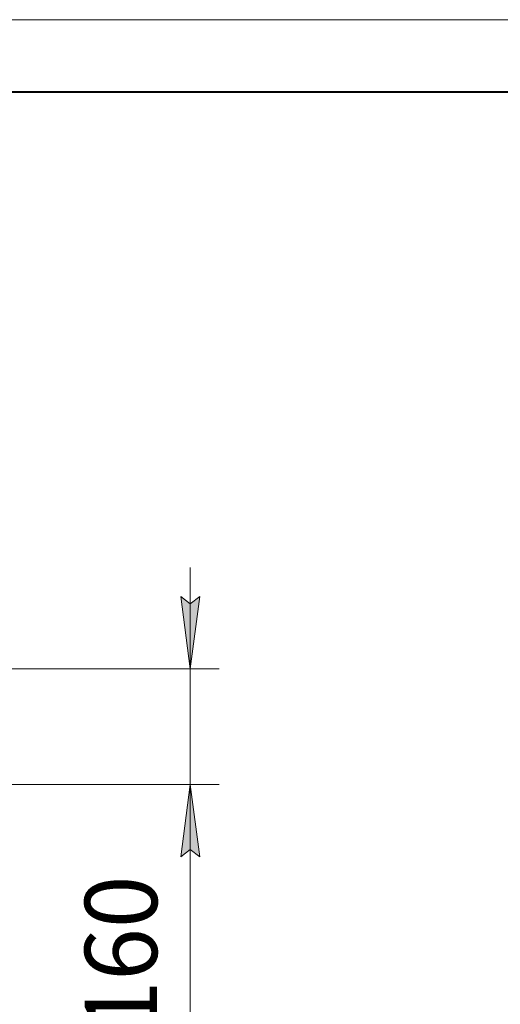
# Model space of a CAD drawing. Units: millimetres. Extents: x 0 to 8589, y -3 to 5940.
# Drawn here: x 5053 to 5717, y 4578 to 5940 of the extents above; entities that cross this region are included whole.
import ezdxf

# ---------------------------------------------------------------- set-up
doc = ezdxf.new("R2010")
doc.units = ezdxf.units.MM
doc.linetypes.add('K5LT_BASIC', pattern=[0])
doc.linetypes.add('K5LT_THIN', pattern=[0])
doc.layers.add('DIM', color=6, linetype='Continuous', true_color=0xff00ff)
doc.layers.add('FOR', color=7, linetype='Continuous', true_color=0xffffff)
doc.styles.add('KTEXTSTYLE', font='GOST_AU.ttf', dxfattribs={"width": 0.96, "height": 5})

msp = doc.modelspace()

# ---------------------------------------------------------------- hatches: boundary and pattern name
at = {"layer": 'DIM'}
for points in [[(5288.9, 5042), (5302.1, 5142), (5288.9, 5132), (5275.7, 5142)], [(5302.1, 4782), (5288.9, 4882), (5275.7, 4782), (5288.9, 4792)]]:
    msp.add_hatch(color=7, dxfattribs=at).paths.add_polyline_path(points)

# ---------------------------------------------------------------- linework, layer by layer
at = {"layer": 'DIM', "color": 7, "linetype": 'K5LT_THIN', "lineweight": 18}
for p, q in [((5288.9, 5042), (5288.9, 5182)), ((5288.9, 5132), (5275.7, 5142)), ((5275.7, 5142), (5288.9, 5042)), ((5288.9, 5042), (5302.1, 5142)), ((5302.1, 5142), (5288.9, 5132)), ((4533.7, 5042), (5328.9, 5042)), ((5288.9, 5042), (5288.9, 4882)), ((5012.7, 4882), (5328.9, 4882)), ((5288.9, 4882), (5275.7, 4782)), ((5302.1, 4782), (5288.9, 4882)), ((5288.9, 4882), (5288.9, 4742)), ((5288.9, 4882), (5288.9, 4782.8)), ((5275.7, 4782), (5288.9, 4792)), ((5288.9, 4792), (5302.1, 4782)), ((5288.9, 4782.8), (5288.9, 4505))]:
    msp.add_line(p, q, dxfattribs=at)
at = {"layer": 'FOR', "color": 7, "linetype": 'K5LT_THIN', "lineweight": 18}
msp.add_line((0, 5940), (8400, 5940), dxfattribs=at)
at = {"layer": 'FOR', "color": 5, "linetype": 'K5LT_BASIC', "lineweight": 40, "true_color": 0x0000ff}
msp.add_line((400, 5840), (8300, 5840), dxfattribs=at)

# ---------------------------------------------------------------- texts
at = {"layer": 'DIM', "color": 7, "style": 'KTEXTSTYLE', "oblique": 15, "width": 0.96}
msp.add_text('160', height=100, rotation=90, dxfattribs=at).set_placement((5243, 4538))

doc.saveas('drawing.dxf')
